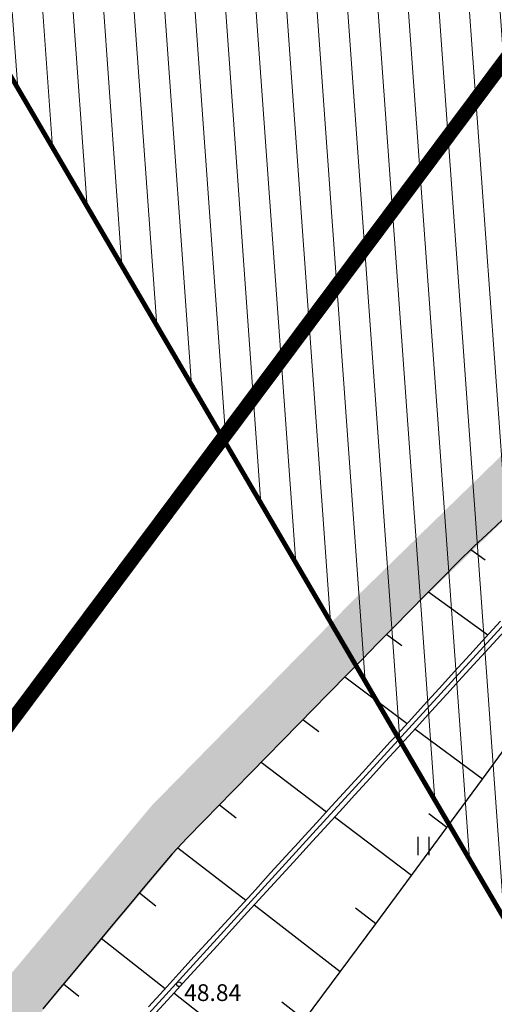
# Model space of a CAD drawing. Units: metres. Extents: x 0 to 557403, y 0 to 6585864.
# Drawn here: x 551120 to 551140, y 6580885 to 6580926 of the extents above; entities that cross this region are included whole.
import ezdxf
from ezdxf.enums import TextEntityAlignment as Align

# ---------------------------------------------------------------- set-up
doc = ezdxf.new("R2010")
doc.units = ezdxf.units.M
for name, pattern in [('12207-GEO-1_must$0$KATASTRIPIIR', [0.02, 0.01, 0.01]), ('2014_0027_100R0200_AP$0$2014_0027_PLAAN$0$Tkm_911', [1, 1, 0]), ('ACAD_ISO06W100', [37.5, 24, -3, 0.5, -3, 0.5, -3, 0.5, -3]), ('CENTERX2', [4, 2.5, -0.5, 0.5, -0.5])]:
    doc.linetypes.add(name, pattern=pattern)
doc.layers.get('0').update_dxf_attribs({"lineweight": 9})
for name, color, linetype, lineweight in [('-GEODEESIA', 7, 'Continuous', 9), ('-RINGTEE RISTMIK', 7, 'Continuous', 9), ('2014_0027_100R0200_AP$0$PLAAN$0$_R-KILLUSTIK', 28, '2014_0027_100R0200_AP$0$2014_0027_PLAAN$0$TRACKS', 9), ('2014_0027_100R0200_AP$0$PLAAN$0$_R-KRAAV-VOOLUSUUND', 180, '2014_0027_100R0200_AP$0$2014_0027_PLAAN$0$KRAAV_LINE', 20), ('2014_0027_100R0200_AP$0$PLAAN$0$_R-MARKEERING-911-TERMOPLASTIK', 7, '2014_0027_100R0200_AP$0$2014_0027_PLAAN$0$Tkm_911', 0), ('2014_0027_100R0200_AP$0$PLAAN$0$_R-MARKEERING-913-PRITSPLASTIK', 7, 'Continuous', 0), ('2014_0027_100R0200_AP$0$PLAAN$0$_R-PEENAR', 94, 'Continuous', 13), ('DP_KR-olemasolev', 36, 'Continuous', 9), ('DP_KV-maanteevööndid', 200, 'ACAD_ISO06W100', 9), ('DP_MUU-mälestis_arheoloogia', 243, 'CENTERX2', 9)]:
    doc.layers.add(name, color=color, linetype=linetype, lineweight=lineweight)
for name, color, linetype in [('12207-GEO-1_must$0$HALJASTUS', 7, 'Continuous'), ('12207-GEO-1_must$0$KORGUS', 7, 'Continuous'), ('12207-GEO-1_must$0$PIIR', 7, 'Continuous'), ('2014_0027_100R0200_AP$0$HATCH$0$_R-KATNED-ASFALT-SÕIDUTEE', 253, 'Continuous')]:
    doc.layers.add(name, color=color, linetype=linetype)
for name, color, linetype, lineweight, true_color in [('2014_0027_100R0200_AP$0$HATCH$0$_R-KATEND-MURU', 7, 'Continuous', 9, 0xa1bf36), ('2014_0027_100R0200_AP$0$PLAAN$0$_R-KATTE-SERV-SÕIDUTEE', 7, 'Continuous', 20, 0xc63418), ('DP_KV-teekaitsevöönd', 7, 'CENTERX2', 9, 0x4d5866)]:
    doc.layers.add(name, color=color, linetype=linetype, lineweight=lineweight, true_color=true_color)
doc.layers.add('2014_0027_100R0200_AP$0$NOLVAD$0$C-ROAD-CORR', color=7, linetype='Continuous', true_color=0x5ca551)
doc.styles.add('12207-GEO-1_must$0$italic', font='italic.shx')
doc.styles.add('2014_0027_100R0200_AP$0$2014_0027_PLAAN$0$Standard', font='simplex.shx')
doc.linetypes.add('2014_0027_100R0200_AP$0$2014_0027_PLAAN$0$KRAAV_LINE', pattern='A,0.5,-0.2,["~~>",2014_0027_100R0200_AP$0$2014_0027_PLAAN$0$Standard,S=0.1,R=0,X=-0.1,Y=-0.05],-0.25', length=0.95)
doc.linetypes.add('2014_0027_100R0200_AP$0$2014_0027_PLAAN$0$TRACKS', pattern='A,3.81,[130,ltypeshp.shx,S=6.35,R=0,X=0,Y=0],3.81', length=7.62)

# ---------------------------------------------------------------- blocks, each defined once
blk = doc.blocks.new('12207-GEO-1_must$0$HEIN')
at = {"color": 0, "linetype": 'Continuous'}
for p, q in [((-0.455, 0.761), (-0.455, -0.761)), ((0.455, 0.761), (0.455, -0.761))]:
    blk.add_line(p, q, dxfattribs=at)
blk = doc.blocks.new('12207-GEO-1_must')
at = {"layer": '12207-GEO-1_must$0$KORGUS', "linetype": 'Continuous', "ltscale": 0.5}
for centre in [(551126.489, 6580885.485, 47.401), (551126.489, 6580885.485, 48.841)]:
    blk.add_circle(centre, 0.1, dxfattribs=at)
at = {"layer": '12207-GEO-1_must$0$PIIR', "linetype": '12207-GEO-1_must$0$KATASTRIPIIR', "ltscale": 0.5, "flags": 128}
blk.add_lwpolyline([(552026.23, 6585863.59), (552021.8, 6585830.97), (551983.5, 6585469.86), (551982.25, 6585420.37), (551984.48, 6585417.22), (552014.17, 6585375.3), (552017.38, 6585289.32), (551979.63, 6585287.53), (551993.88, 6585197.5), (552037.69, 6584922), (552114.89, 6584554.36), (552170.44, 6584259.71), (552219.62, 6583962.59), (552234.64, 6583814.18), (552240.26, 6583595.11), (552232.49, 6583431.96), (552194.53, 6583165.07), (552145.81, 6582965.38), (552040.55, 6582704.38), (552039.32, 6582701.28), (552036.69, 6582695.92), (551924.07, 6582466.29), (551905.92, 6582430.22), (551949.86, 6582430.15), (551832.72, 6582218.51), (551802.47, 6582163.87), (551773.42, 6582111.38), (551741.16, 6582053.09), (551701.29, 6581981.06), (551682.59, 6581947.28), (551675.83, 6581933.57), (551388.88, 6581450.97), (551357.98, 6581299.09), (551298.4, 6581182.34), (551297.52, 6581180.63), (551296.65, 6581178.92), (551175.49, 6580971.52), (551055.66, 6580810.91), (550670.66, 6580386.72), (550648.97, 6580363.5), (550515.97, 6580221.14), (550555.72, 6580180.42), (550515.63, 6580135.46), (550656.1, 6580233.27), (550694.23, 6580265.09), (550711.19, 6580273.31), (550745.99, 6580322.06), (550902.19, 6580555.94), (551114.35, 6580800.87), (551150.11, 6580845.77), (551193.64, 6580899.73), (551323.17, 6581094.62), (551325.92, 6581098.88), (551402.81, 6581250.14), (551404.54, 6581253.18), (551546.49, 6581532.81), (551647.5, 6581732.7), (551737.99, 6581911.77), (551732, 6581915.93), (551744.02, 6581935.75), (551980.41, 6582406.67), (551973.76, 6582413.28), (551983.41, 6582412.77), (552010.39, 6582467.12), (552001.54, 6582465.83), (552015.18, 6582494.18), (552063.2, 6582591.55), (552094.08, 6582663.81), (552117.48, 6582722.33), (552139.86, 6582778.31), (552169.92, 6582871.77), (552199.3, 6582965.08), (552230.63, 6583071.14), (552246.7, 6583137.57), (552251.37, 6583175.96), (552270.52, 6583277.24), (552279.14, 6583327.8), (552287.99, 6583433.04), (552293.85, 6583506.99), (552294.73, 6583561.88), (552296.5, 6583691.38), (552295.94, 6583701.15), (552291.64, 6583776.54), (552289.82, 6583808.44), (552281.42, 6583906.58), (552279.64, 6583937.13), (552276.42, 6583966.92), (552266.91, 6584029.01), (552255.93, 6584094.31), (552221.48, 6584268.9), (552168.19, 6584551.48), (552115.05, 6584847.87), (552111.57, 6584867.68), (552090.9, 6584989.19), (552061.86, 6585166.39), (552052.48, 6585271.1), (552054.85, 6585438.94), (552085.7, 6585766.6), (552089.07, 6585790.14), (552066.22, 6585815.94), (552061.72, 6585828.86), (552026.23, 6585863.59)], close=True, dxfattribs=at)
blk.add_lwpolyline([(552026.23, 6585863.59), (552021.8, 6585830.97), (551983.5, 6585469.86), (551982.25, 6585420.37), (551984.48, 6585417.22), (552014.17, 6585375.3), (552017.38, 6585289.32), (551979.63, 6585287.53), (551993.88, 6585197.5), (552037.69, 6584922), (552114.89, 6584554.36), (552170.44, 6584259.71), (552219.62, 6583962.59), (552234.64, 6583814.18), (552240.26, 6583595.11), (552232.49, 6583431.96), (552194.53, 6583165.07), (552145.81, 6582965.38), (552040.55, 6582704.38), (552039.32, 6582701.28), (552036.69, 6582695.92), (551924.07, 6582466.29), (551905.92, 6582430.22), (551949.86, 6582430.15), (551832.72, 6582218.51), (551802.47, 6582163.87), (551773.42, 6582111.38), (551741.16, 6582053.09), (551701.29, 6581981.06), (551682.59, 6581947.28), (551675.83, 6581933.57), (551388.88, 6581450.97), (551357.98, 6581299.09), (551298.4, 6581182.34), (551297.52, 6581180.63), (551296.65, 6581178.92), (551175.49, 6580971.52), (551055.66, 6580810.91), (550670.66, 6580386.72), (550648.97, 6580363.5), (550515.97, 6580221.14), (550555.72, 6580180.42), (550515.63, 6580135.46), (550656.1, 6580233.27), (550694.23, 6580265.09), (550711.19, 6580273.31), (550745.99, 6580322.06), (550902.19, 6580555.94), (551114.35, 6580800.87), (551150.11, 6580845.77), (551193.64, 6580899.73), (551323.17, 6581094.62), (551325.92, 6581098.88), (551402.81, 6581250.14), (551404.54, 6581253.18), (551546.49, 6581532.81), (551647.5, 6581732.7), (551737.99, 6581911.77), (551732, 6581915.93), (551744.02, 6581935.75), (551980.41, 6582406.67), (551973.76, 6582413.28), (551983.41, 6582412.77), (552010.39, 6582467.12), (552001.54, 6582465.83), (552015.18, 6582494.18), (552063.2, 6582591.55), (552094.08, 6582663.81), (552117.48, 6582722.33), (552139.86, 6582778.31), (552169.92, 6582871.77), (552199.3, 6582965.08), (552230.63, 6583071.14), (552246.7, 6583137.57), (552251.37, 6583175.96), (552270.52, 6583277.24), (552279.14, 6583327.8), (552287.99, 6583433.04), (552293.85, 6583506.99), (552294.73, 6583561.88), (552296.5, 6583691.38), (552295.94, 6583701.15), (552291.64, 6583776.54), (552289.82, 6583808.44), (552281.42, 6583906.58), (552279.64, 6583937.13), (552276.42, 6583966.92), (552266.91, 6584029.01), (552255.93, 6584094.31), (552221.48, 6584268.9), (552168.19, 6584551.48), (552115.05, 6584847.87), (552111.57, 6584867.68), (552090.9, 6584989.19), (552061.86, 6585166.39), (552052.48, 6585271.1), (552054.85, 6585438.94), (552085.7, 6585766.6), (552089.07, 6585790.14), (552066.22, 6585815.94), (552061.72, 6585828.86), (552026.23, 6585863.59)], close=True, dxfattribs=at)
at = {"layer": '12207-GEO-1_must$0$HALJASTUS', "linetype": 'Continuous', "ltscale": 0.5, "xscale": 0.5, "yscale": 0.5, "zscale": 0.5}
blk.add_blockref('12207-GEO-1_must$0$HEIN', (551136.692, 6580891.264), dxfattribs=at)
at = {"layer": '12207-GEO-1_must$0$KORGUS', "linetype": 'Continuous', "ltscale": 0.5, "style": '12207-GEO-1_must$0$italic'}
blk.add_text(' 48.84', height=0.7, dxfattribs=at).set_placement((551126.489, 6580885.485), align=Align.TOP_LEFT)
blk = doc.blocks.new('2014_0027_100R0200_AP')
at = {"layer": '2014_0027_100R0200_AP$0$HATCH$0$_R-KATEND-MURU'}
h = blk.add_hatch(dxfattribs=at)
h.set_pattern_fill('ANSI36', color=256, scale=0.2, angle=315, style=0)
h.paths.add_polyline_path([(551234.465, 6581020.766), (551233.684, 6581020.07), (551226.897, 6581012.73), (551209.72, 6580994.401), (551191.541, 6580973.765), (551175.392, 6580955.095), (551171.957, 6580950.077), (551163.72, 6580936.724), (551159.734, 6580930.321), (551152.543, 6580920.025), (551141.788, 6580906.568), (551135.465, 6580900.406), (551126.848, 6580891.618), (551114.916, 6580877.348), (551109.625, 6580869.867), (551094.069, 6580849.544), (551080.171, 6580831.196), (551070.727, 6580819.476), (551047.76, 6580791.847), (551036.587, 6580778.209), (551029.741, 6580770.287), (551020.057, 6580758.826), (551007.09, 6580743.626), (550997.33, 6580732.254), (550987.284, 6580720.059), (550983.671, 6580716.018), (550975.888, 6580707.859), (550966.404, 6580697.917), (550961.599, 6580692.767), (550949.411, 6580679.574), (550942.336, 6580671.968), (550935.261, 6580664.363), (550932.54, 6580661.121), (550925.23, 6580652.335), (550917.336, 6580642.869), (550908.039, 6580632.726), (550897.689, 6580621.47), (550889.281, 6580612.372), (550882.593, 6580605.172), (550880.713, 6580603.177), (550875.625, 6580597.689), (550874.141, 6580595.633), (550868.777, 6580590.385), (550859.431, 6580580.298), (550856.1, 6580576.894), (550850.451, 6580571.368), (550847.583, 6580568.7), (550844.642, 6580565.932), (550841.233, 6580562.453), (550838.376, 6580559.402), (550830.46, 6580552.242), (550820.324, 6580543.67), (550812.077, 6580536.716), (550809.49, 6580535.056), (550804.557, 6580530.501), (550792.904, 6580521.609), (550785.147, 6580516.482), (550777.547, 6580512.072), (550771.697, 6580508.816), (550758.774, 6580502.669), (550747.951, 6580496.93), (550746.248, 6580496.105), (550747.122, 6580497.75), (550747.928, 6580499.16), (550757.875, 6580504.457), (550770.78, 6580510.595), (550776.558, 6580513.811), (550784.092, 6580518.183), (550791.744, 6580523.24), (550803.269, 6580532.034), (550808.262, 6580536.644), (550810.887, 6580538.329), (550819.034, 6580545.198), (550829.143, 6580553.747), (550836.973, 6580560.83), (550839.789, 6580563.836), (550843.241, 6580567.361), (550846.217, 6580570.161), (550849.07, 6580572.816), (550854.686, 6580578.309), (550857.982, 6580581.677), (550867.343, 6580591.78), (550872.62, 6580596.943), (550874.075, 6580598.959), (550879.251, 6580604.542), (550881.132, 6580606.539), (550887.814, 6580613.731), (550896.218, 6580622.826), (550906.565, 6580634.079), (550915.83, 6580644.186), (550923.693, 6580653.615), (550931.005, 6580662.403), (550933.761, 6580665.688), (550940.871, 6580673.331), (550947.944, 6580680.933), (550960.133, 6580694.128), (550964.95, 6580699.289), (550974.441, 6580709.239), (550982.201, 6580717.375), (550985.766, 6580721.361), (550995.799, 6580733.541), (551005.57, 6580744.926), (551018.533, 6580760.121), (551028.221, 6580771.586), (551035.057, 6580779.497), (551046.217, 6580793.12), (551069.18, 6580820.743), (551078.595, 6580832.428), (551092.478, 6580850.755), (551108.014, 6580871.052), (551113.33, 6580878.569), (551125.364, 6580892.962), (551134.053, 6580901.822), (551140.303, 6580907.914), (551150.94, 6580921.223), (551158.064, 6580931.423), (551162.02, 6580937.777), (551170.28, 6580951.167), (551173.805, 6580956.318), (551190.034, 6580975.08), (551208.24, 6580995.746), (551225.433, 6581014.093), (551232.282, 6581021.499), (551233.134, 6581022.259)])
at = {"layer": '2014_0027_100R0200_AP$0$HATCH$0$_R-KATNED-ASFALT-SÕIDUTEE', "ltscale": 5, "transparency": 33554687}
h = blk.add_hatch(color=256, dxfattribs=at)
h.dxf.hatch_style = 1
h.paths.add_polyline_path([(551204.423, 6580935.21), (551197.114, 6580940.473, -0.007645), (551171.268, 6580902.748), (551163.229, 6580891.391, -0.022713), (551133.363, 6580853.018), (551133.123, 6580853.2, -0.009992), (551070.954, 6580774.488, -0.026628), (551099.779, 6580804.696, 0.049687), (551170.575, 6580886.192), (551178.614, 6580897.548, 0.007587)])
at = {"layer": '2014_0027_100R0200_AP$0$NOLVAD$0$C-ROAD-CORR', "linetype": 'Continuous'}
for p, q in [((551140.22, 6580905.097), (551139.52, 6580904.44)), ((551139.52, 6580904.44), (551138.82, 6580903.783)), ((551138.82, 6580903.783), (551138.134, 6580903.117)), ((551138.681, 6580903.648), (551139.28, 6580903.217)), ((551138.134, 6580903.117), (551137.466, 6580902.438)), ((551137.466, 6580902.438), (551136.799, 6580901.761)), ((551136.799, 6580901.761), (551136.131, 6580901.083)), ((551136.915, 6580901.878), (551139.391, 6580900.077)), ((551136.131, 6580901.083), (551135.465, 6580900.406)), ((551139.921, 6580900.658), (551139.279, 6580899.954)), ((551135.465, 6580900.406), (551134.798, 6580899.729)), ((551135.163, 6580900.099), (551135.798, 6580899.632)), ((551140.245, 6580900.423), (551139.602, 6580899.719)), ((551140.245, 6580900.423), (551139.602, 6580899.719)), ((551134.798, 6580899.729), (551134.132, 6580899.053)), ((551139.279, 6580899.954), (551138.637, 6580899.251)), ((551139.602, 6580899.719), (551138.96, 6580899.015)), ((551139.602, 6580899.719), (551138.96, 6580899.015)), ((551138.637, 6580899.251), (551137.996, 6580898.548)), ((551134.132, 6580899.053), (551133.466, 6580898.377)), ((551138.96, 6580899.015), (551138.318, 6580898.312)), ((551138.96, 6580899.015), (551138.318, 6580898.312)), ((551137.996, 6580898.548), (551137.355, 6580897.846)), ((551133.466, 6580898.377), (551132.802, 6580897.7)), ((551133.412, 6580898.321), (551136.02, 6580896.384)), ((551138.318, 6580898.312), (551137.677, 6580897.609)), ((551138.318, 6580898.312), (551137.677, 6580897.609)), ((551132.677, 6580897.572), (551132.139, 6580897.023)), ((551132.802, 6580897.7), (551132.677, 6580897.572)), ((551137.355, 6580897.846), (551136.714, 6580897.143)), ((551137.677, 6580897.609), (551137.035, 6580896.906)), ((551137.677, 6580897.609), (551137.035, 6580896.906)), ((551132.139, 6580897.023), (551131.477, 6580896.346)), ((551136.714, 6580897.143), (551136.073, 6580896.441)), ((551137.035, 6580896.906), (551136.394, 6580896.203)), ((551137.035, 6580896.906), (551136.394, 6580896.203)), ((551131.477, 6580896.346), (551130.814, 6580895.67)), ((551131.666, 6580896.539), (551132.333, 6580896.039)), ((551136.073, 6580896.441), (551135.432, 6580895.74)), ((551136.394, 6580896.203), (551135.753, 6580895.501)), ((551136.394, 6580896.203), (551135.753, 6580895.501)), ((551139.16, 6580894.052), (551136.342, 6580896.146)), ((551130.814, 6580895.67), (551130.152, 6580894.994)), ((551135.311, 6580895.607), (551134.792, 6580895.038)), ((551135.432, 6580895.74), (551135.311, 6580895.607)), ((551135.632, 6580895.368), (551135.112, 6580894.798)), ((551135.632, 6580895.368), (551135.112, 6580894.798)), ((551135.753, 6580895.501), (551135.632, 6580895.368)), ((551135.753, 6580895.501), (551135.632, 6580895.368)), ((551130.152, 6580894.994), (551129.491, 6580894.318)), ((551129.922, 6580894.758), (551132.65, 6580892.69)), ((551134.792, 6580895.038), (551134.152, 6580894.337)), ((551135.112, 6580894.798), (551134.472, 6580894.097)), ((551135.112, 6580894.798), (551134.472, 6580894.097)), ((551129.491, 6580894.318), (551128.83, 6580893.643)), ((551134.152, 6580894.337), (551133.512, 6580893.636)), ((551134.472, 6580894.097), (551133.832, 6580893.395)), ((551134.472, 6580894.097), (551133.832, 6580893.395)), ((551128.71, 6580893.521), (551128.169, 6580892.968)), ((551128.83, 6580893.643), (551128.71, 6580893.521)), ((551133.512, 6580893.636), (551132.873, 6580892.935)), ((551133.832, 6580893.395), (551133.192, 6580892.694)), ((551133.832, 6580893.395), (551133.192, 6580892.694)), ((551128.169, 6580892.968), (551127.508, 6580892.293)), ((551128.178, 6580892.977), (551128.874, 6580892.444)), ((551132.873, 6580892.935), (551132.233, 6580892.234)), ((551133.192, 6580892.694), (551132.552, 6580891.992)), ((551133.192, 6580892.694), (551132.552, 6580891.992)), ((551127.508, 6580892.293), (551126.848, 6580891.618)), ((551132.233, 6580892.234), (551131.594, 6580891.534)), ((551136.194, 6580890.027), (551132.981, 6580892.462)), ((551137.678, 6580892.039), (551136.924, 6580892.605)), ((551132.552, 6580891.992), (551131.912, 6580891.291)), ((551132.552, 6580891.992), (551131.912, 6580891.291)), ((551126.848, 6580891.618), (551126.199, 6580890.935)), ((551131.479, 6580891.408), (551130.955, 6580890.834)), ((551131.594, 6580891.534), (551131.479, 6580891.408)), ((551126.442, 6580891.191), (551129.279, 6580888.997)), ((551131.797, 6580891.165), (551131.273, 6580890.591)), ((551131.797, 6580891.165), (551131.273, 6580890.591)), ((551131.912, 6580891.291), (551131.797, 6580891.165)), ((551131.912, 6580891.291), (551131.797, 6580891.165)), ((551126.199, 6580890.935), (551125.597, 6580890.216)), ((551130.955, 6580890.834), (551130.317, 6580890.134)), ((551131.273, 6580890.591), (551130.634, 6580889.89)), ((551131.273, 6580890.591), (551130.634, 6580889.89)), ((551125.597, 6580890.216), (551124.995, 6580889.497)), ((551130.317, 6580890.134), (551129.678, 6580889.434)), ((551130.634, 6580889.89), (551129.995, 6580889.19)), ((551130.634, 6580889.89), (551129.995, 6580889.19)), ((551124.995, 6580889.497), (551124.393, 6580888.779)), ((551129.678, 6580889.434), (551129.04, 6580888.735)), ((551124.835, 6580889.306), (551125.525, 6580888.767)), ((551129.995, 6580889.19), (551129.356, 6580888.49)), ((551129.995, 6580889.19), (551129.356, 6580888.49)), ((551124.393, 6580888.779), (551123.792, 6580888.06)), ((551129.04, 6580888.735), (551128.402, 6580888.036)), ((551133.221, 6580886.007), (551129.626, 6580888.786)), ((551134.709, 6580888.016), (551133.857, 6580888.668)), ((551129.356, 6580888.49), (551128.717, 6580887.79)), ((551129.356, 6580888.49), (551128.717, 6580887.79)), ((551123.792, 6580888.06), (551123.192, 6580887.34)), ((551128.402, 6580888.036), (551127.764, 6580887.337)), ((551128.717, 6580887.79), (551128.079, 6580887.091)), ((551128.717, 6580887.79), (551128.079, 6580887.091)), ((551123.192, 6580887.34), (551122.593, 6580886.619)), ((551123.246, 6580887.405), (551125.909, 6580885.304)), ((551127.764, 6580887.337), (551127.126, 6580886.638)), ((551128.079, 6580887.091), (551127.441, 6580886.391)), ((551128.079, 6580887.091), (551127.441, 6580886.391)), ((551122.593, 6580886.619), (551121.995, 6580885.898)), ((551127.126, 6580886.638), (551126.488, 6580885.939)), ((551127.441, 6580886.391), (551126.803, 6580885.692)), ((551127.441, 6580886.391), (551126.803, 6580885.692)), ((551121.995, 6580885.898), (551121.397, 6580885.177)), ((551126.488, 6580885.939), (551125.851, 6580885.241)), ((551126.803, 6580885.692), (551126.165, 6580884.993)), ((551126.803, 6580885.692), (551126.165, 6580884.993)), ((551121.663, 6580885.498), (551122.303, 6580884.988)), ((551125.851, 6580885.241), (551125.214, 6580884.542)), ((551121.397, 6580885.177), (551120.799, 6580884.456)), ((551126.165, 6580884.993), (551125.527, 6580884.294)), ((551126.165, 6580884.993), (551125.527, 6580884.294)), ((551130.239, 6580881.994), (551126.279, 6580885.118)), ((551131.731, 6580884), (551130.786, 6580884.738))]:
    blk.add_line(p, q, dxfattribs=at)
at = {"layer": '2014_0027_100R0200_AP$0$NOLVAD$0$C-ROAD-CORR', "flags": 128}
blk.add_lwpolyline([(551131.731, 6580884), (551133.223, 6580886.006), (551134.714, 6580888.012), (551136.194, 6580890.027), (551137.678, 6580892.039), (551139.162, 6580894.051), (551140.64, 6580896.067), (551142.118, 6580898.084), (551143.594, 6580900.101), (551145.068, 6580902.121), (551146.539, 6580904.142), (551148.009, 6580906.164), (551149.477, 6580908.188), (551150.943, 6580910.213), (551152.047, 6580911.741), (551153.51, 6580913.768), (551154.969, 6580915.799), (551156.427, 6580917.829), (551157.886, 6580919.86), (551159.337, 6580921.895), (551160.789, 6580923.931), (551162.239, 6580925.967)], dxfattribs=at)
at = {"layer": '2014_0027_100R0200_AP$0$PLAAN$0$_R-KATTE-SERV-SÕIDUTEE', "flags": 128}
for points in [[(551197.114, 6580940.473, -0.007645), (551171.268, 6580902.748), (551163.229, 6580891.391, -0.022713), (551133.363, 6580853.018, -0.022713)], [(551204.423, 6580935.21, -0.007587), (551178.614, 6580897.548), (551170.575, 6580886.192, -0.049829), (551099.555, 6580804.485, 0.031101), (551067.346, 6580770.113, -0.006342), (551026.166, 6580721.561), (550981.025, 6580666.069), (550903.472, 6580578.858, 0.050704), (550839.686, 6580490.548), (550829.477, 6580467.401), (550815.804, 6580440.698), (550799.744, 6580415.382), (550786.662, 6580390.443)]]:
    blk.add_lwpolyline(points, format="xyb", dxfattribs=at)
at = {"layer": '2014_0027_100R0200_AP$0$PLAAN$0$_R-KILLUSTIK', "ltscale": 0.1, "flags": 128}
blk.add_lwpolyline([(550918.043, 6580641.896), (550926.185, 6580651.214), (550933.839, 6580659.969), (550952.384, 6580679.52), (550968.529, 6580696.815), (550978.774, 6580707.643), (550983.826, 6580713.006), (551001.916, 6580733.585), (551014.853, 6580748.519), (551028.353, 6580764.419), (551033.476, 6580770.476), (551053.326, 6580794.37), (551066.704, 6580810.917), (551079.368, 6580826.818), (551091.427, 6580842.244), (551117.497, 6580875.758), (551122.789, 6580881.59), (551132.084, 6580891.777), (551144.1, 6580904.945), (551151.59, 6580915.876), (551156.789, 6580923.627), (551176.261, 6580954.27), (551234.97, 6581019.594)], dxfattribs=at)
at = {"layer": '2014_0027_100R0200_AP$0$PLAAN$0$_R-KRAAV-VOOLUSUUND', "ltscale": 20, "flags": 128}
blk.add_lwpolyline([(550918.043, 6580641.896), (550926.185, 6580651.214), (550933.839, 6580659.969), (550952.384, 6580679.52), (550968.529, 6580696.815), (550978.774, 6580707.643), (550983.826, 6580713.006), (551001.916, 6580733.585), (551014.853, 6580748.519), (551028.353, 6580764.419), (551033.476, 6580770.476), (551053.326, 6580794.37), (551066.704, 6580810.917), (551079.368, 6580826.818), (551091.427, 6580842.244), (551117.497, 6580875.758), (551122.789, 6580881.59), (551132.084, 6580891.777), (551144.1, 6580904.945), (551151.59, 6580915.876), (551156.789, 6580923.627), (551176.261, 6580954.27)], dxfattribs=at)
at = {"layer": '2014_0027_100R0200_AP$0$PLAAN$0$_R-MARKEERING-911-TERMOPLASTIK', "lineweight": 9}
blk.add_lwpolyline([(551175.159, 6580900.456, -0.000063), (551174.941, 6580900.148), (551166.902, 6580888.791, -0.001891), (551164.529, 6580885.466, -0.023161), (551133.486, 6580846.27, -0.03222), (551084.565, 6580796.874, 0.03143), (551046.496, 6580758.566), (551027.615, 6580736.984, -0.003944), (551001.632, 6580707.299), (550685.749, 6580352.084)], format="xyb", dxfattribs=at)
at = {"layer": '2014_0027_100R0200_AP$0$PLAAN$0$_R-MARKEERING-913-PRITSPLASTIK', "lineweight": 9, "flags": 128}
for points in [[(551197.926, 6580939.888, -0.007639), (551172.084, 6580902.17), (551164.046, 6580890.814, -0.05197), (551090.719, 6580807.178, -0.051845)], [(551203.601, 6580935.78, -0.007591), (551177.797, 6580898.126), (551169.759, 6580886.769, -0.051967), (551095.481, 6580802.047, 0.000005), (551095.476, 6580802.042, 0.000005)]]:
    blk.add_lwpolyline(points, format="xyb", dxfattribs=at)
at = {"layer": '2014_0027_100R0200_AP$0$PLAAN$0$_R-PEENAR', "color": 94, "linetype": 'Continuous', "lineweight": 13, "ltscale": 4, "flags": 128}
blk.add_lwpolyline([(551196.906, 6580940.611, -0.007645), (551171.064, 6580902.892), (551163.025, 6580891.536, -0.021316), (551135.108, 6580855.46, -0.021316)], format="xyb", dxfattribs=at)

msp = doc.modelspace()

# ---------------------------------------------------------------- hatches: boundary and pattern name
at = {"layer": 'DP_MUU-mälestis_arheoloogia', "linetype": 'Continuous'}
h = msp.add_hatch(dxfattribs=at)
h.set_pattern_fill('ANSI31', color=256, scale=0.4)
h.set_pattern_definition([(94.10135, (551002.7896, 6580512.077), (-1.2667477, -0.0908316), [])])
h.paths.add_polyline_path([(551095.863, 6580963.733), (551228.646, 6581041.474), (551331.89, 6580865.131), (551199.107, 6580787.39)])

# ---------------------------------------------------------------- linework, layer by layer
at = {"layer": 'DP_KR-olemasolev', "ltscale": 0.5, "const_width": 0.6, "flags": 128}
msp.add_lwpolyline([(551388.88, 6581450.97), (551357.98, 6581299.09), (551298.4, 6581182.34), (551297.52, 6581180.63), (551296.65, 6581178.92), (551175.49, 6580971.52), (551055.66, 6580810.91)], dxfattribs=at)
msp.add_lwpolyline([(551388.88, 6581450.97), (551357.98, 6581299.09), (551298.4, 6581182.34), (551297.52, 6581180.63), (551296.65, 6581178.92), (551175.49, 6580971.52), (551055.66, 6580810.91)], dxfattribs=at)
at = {"layer": 'DP_KV-maanteevööndid', "ltscale": 0.5, "const_width": 0.6, "flags": 128}
msp.add_lwpolyline([(550437.195, 6580022.921), (551026.292, 6580685.369, 0.065696), (551398.258, 6581234.173), (551941.85, 6582319.18)], format="xyb", dxfattribs=at)
at = {"layer": 'DP_KV-teekaitsevöönd', "ltscale": 2, "const_width": 0.6, "flags": 128}
msp.add_lwpolyline([(550717.955, 6580302.453), (551051.098, 6580677.179, 0.038698), (551288.912, 6580992.981, 0.038698)], format="xyb", dxfattribs=at)
at = {"layer": 'DP_MUU-mälestis_arheoloogia', "ltscale": 2, "const_width": 0.2}
msp.add_lwpolyline([(551095.863, 6580963.733), (551228.646, 6581041.474), (551331.89, 6580865.131), (551199.107, 6580787.39)], close=True, dxfattribs=at)

# ---------------------------------------------------------------- block references
at = {"layer": '-GEODEESIA', "ltscale": 0.5}
msp.add_blockref('12207-GEO-1_must', (0, 0), dxfattribs=at)
at = {"layer": '-RINGTEE RISTMIK', "ltscale": 0.5}
msp.add_blockref('2014_0027_100R0200_AP', (0, 0), dxfattribs=at)

doc.saveas('drawing.dxf')
